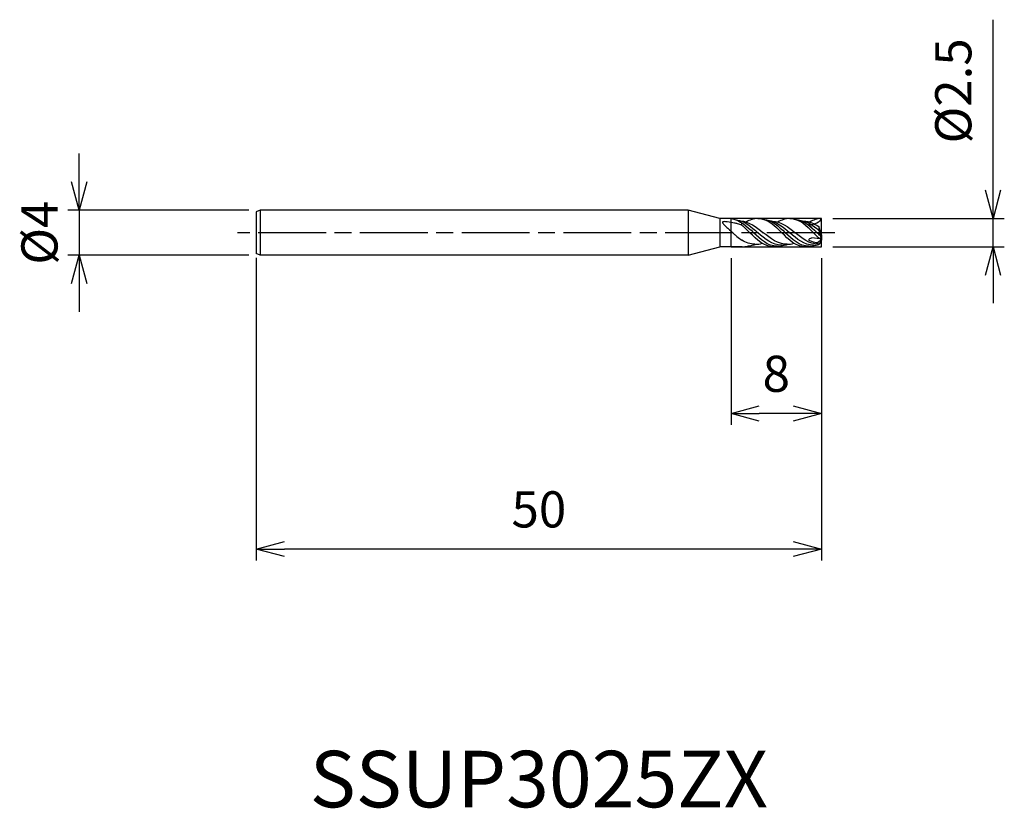
# Model space of a CAD drawing. Extents: x -70.9 to 16.2, y -50.9 to 18.8.
import ezdxf
from ezdxf.enums import TextEntityAlignment as Align

# ---------------------------------------------------------------- set-up
doc = ezdxf.new("R2010")
doc.units = 0
for name, pattern in [('AM_ISO08W050', [18, 12, -1.5, 3, -1.5]), ('AM_ISO08W050X2', [9, 6, -0.75, 1.5, -0.75]), ('AM_ISO09W050', [22.5, 12, -1.5, 3, -1.5, 3, -1.5])]:
    doc.linetypes.add(name, pattern=pattern)
doc.layers.get('0').update_dxf_attribs({"linetype": 'CONTINUOUS'})
doc.layers.get('DEFPOINTS').update_dxf_attribs({"linetype": 'CONTINUOUS'})
for name, color, linetype in [('AM_0', 7, 'CONTINUOUS'), ('AM_11', 3, 'AM_ISO09W050'), ('AM_5', 3, 'CONTINUOUS'), ('AM_6', 2, 'CONTINUOUS'), ('AM_7', 4, 'AM_ISO08W050')]:
    doc.layers.add(name, color=color, linetype=linetype)
doc.styles.add('ASAMI', font='simplex.shx', dxfattribs={"bigfont": 'EXTFONT.SHX'})
doc.styles.get("Standard").update_dxf_attribs({"font": 'simplex.shx', "bigfont": 'EXTFONT.SHX'})
doc.dimstyles.new('AM_JIS', dxfattribs={"dimtxt": 3.2, "dimasz": 2.5, "dimexe": 1, "dimexo": 1, "dimgap": 1.5, "dimtad": 3, "dimdec": 3, "dimtxsty": 'ASAMI', "dimblk": 'OPEN30', "dimcen": 0, "dimclrd": 256, "dimclre": 256, "dimclrt": 2, "dimazin": 3, "dimtp": 0.1, "dimtm": 0.1, "dimtfac": 0.71, "dimtdec": 3, "dimtmove": 0, "dimatfit": 3, "dimtzin": 0})

# ---------------------------------------------------------------- blocks, each defined once
blk = doc.blocks.new('_OPEN30')
at = {"color": 0}
for p, q in [((-1, 0.268), (0, 0)), ((0, 0), (-1, -0.268)), ((0, 0), (-1, 0))]:
    blk.add_line(p, q, dxfattribs=at)
blk = doc.blocks.new('*D5')
at = {"layer": 'AM_5'}
for p, q in [((15.173, 3.75), (15.173, 18.85)), ((1, 1.25), (16.173, 1.25)), ((15.173, -1.25), (15.173, 1.25)), ((1, -1.25), (16.173, -1.25)), ((15.173, -3.75), (15.173, -6.25))]:
    blk.add_line(p, q, dxfattribs=at)
at = {"layer": 'DEFPOINTS', "color": 0}
for p in [(0, 1.25), (15.173, 1.25), (0, -1.25)]:
    blk.add_point(p, dxfattribs=at)
at = {"layer": 'AM_5', "xscale": 2.5, "yscale": 2.5, "zscale": 2.5}
for p, rotation in [((15.173, 1.25), 270), ((15.173, -1.25), 90)]:
    blk.add_blockref('_OPEN30', p, dxfattribs=dict(at, rotation=rotation))
at = {"layer": 'AM_5', "color": 2, "insert": (12.073, 12.55), "char_height": 3.2, "attachment_point": 5, "rotation": 90, "style": 'ASAMI'}
blk.add_mtext('%%c2.5', dxfattribs=at)
blk = doc.blocks.new('*D6')
at = {"layer": 'AM_5'}
for p, q in [((-8, -2.25), (-8, -17)), ((0, -2.25), (0, -17)), ((-2.5, -16), (-5.5, -16))]:
    blk.add_line(p, q, dxfattribs=at)
at = {"layer": 'DEFPOINTS', "color": 0}
for p in [(-8, -1.25), (0, -1.25), (-8, -16)]:
    blk.add_point(p, dxfattribs=at)
at = {"layer": 'AM_5', "xscale": 2.5, "yscale": 2.5, "zscale": 2.5, "rotation": 180}
blk.add_blockref('_OPEN30', (-8, -16), dxfattribs=at)
at = {"layer": 'AM_5', "xscale": 2.5, "yscale": 2.5, "zscale": 2.5}
blk.add_blockref('_OPEN30', (0, -16), dxfattribs=at)
at = {"layer": 'AM_5', "color": 2, "insert": (-4, -12.9), "char_height": 3.2, "attachment_point": 5, "style": 'ASAMI'}
blk.add_mtext('8', dxfattribs=at)
blk = doc.blocks.new('*D7')
at = {"layer": 'AM_5'}
for p, q in [((-65.664, 4.5), (-65.664, 7)), ((-50.656, 2), (-66.664, 2)), ((-65.664, 2), (-65.664, -2)), ((-50.656, -2), (-66.664, -2)), ((-65.664, -4.5), (-65.664, -7))]:
    blk.add_line(p, q, dxfattribs=at)
at = {"layer": 'DEFPOINTS', "color": 0}
for p in [(-49.656, 2), (-65.664, -2), (-49.656, -2)]:
    blk.add_point(p, dxfattribs=at)
at = {"layer": 'AM_5', "xscale": 2.5, "yscale": 2.5, "zscale": 2.5}
for p, rotation in [((-65.664, 2), 270), ((-65.664, -2), 90)]:
    blk.add_blockref('_OPEN30', p, dxfattribs=dict(at, rotation=rotation))
at = {"layer": 'AM_5', "color": 2, "insert": (-68.764, 0), "char_height": 3.2, "attachment_point": 5, "rotation": 90, "style": 'ASAMI'}
blk.add_mtext('%%c4', dxfattribs=at)
blk = doc.blocks.new('*D8')
at = {"layer": 'AM_5'}
for p, q in [((-50, -2.225), (-50, -29)), ((0, -2.446), (0, -29)), ((-2.5, -28), (-47.5, -28))]:
    blk.add_line(p, q, dxfattribs=at)
at = {"layer": 'DEFPOINTS', "color": 0}
for p in [(-50, -1.225), (0, -1.446), (-50, -28)]:
    blk.add_point(p, dxfattribs=at)
at = {"layer": 'AM_5', "xscale": 2.5, "yscale": 2.5, "zscale": 2.5, "rotation": 180}
blk.add_blockref('_OPEN30', (-50, -28), dxfattribs=at)
at = {"layer": 'AM_5', "xscale": 2.5, "yscale": 2.5, "zscale": 2.5}
blk.add_blockref('_OPEN30', (0, -28), dxfattribs=at)
at = {"layer": 'AM_5', "color": 2, "insert": (-25, -24.9), "char_height": 3.2, "attachment_point": 5, "style": 'ASAMI'}
blk.add_mtext('50', dxfattribs=at)

msp = doc.modelspace()

# ---------------------------------------------------------------- linework, layer by layer
at = {"layer": 'AM_0'}
for p, q in [((-49.6562, 2), (-50, 1.8333)), ((-50, 1.8333), (-50, -1.8333)), ((-49.6562, 2.0042), (-49.6562, 2.0042)), ((-49.6562, 2), (-49.6562, -2)), ((-11.799, 2), (-49.6562, 2)), ((-11.799, 2), (-11.799, -2)), ((-9, 1.25), (-11.799, 2)), ((-9, 1.25), (-9, -1.25)), ((-7.9611, 1.25), (-9, 1.25)), ((-7.041, 0.678), (-7.041, 0.8735)), ((0, -0.0265), (0, 1.25)), ((-1.1096, 0.6958), (-0.9038, 0.5042)), ((-0.048, -0.0254), (-0.24, 0.5421)), ((-0.1519, -0.5384), (-0.8536, -0.4677)), ((0, -0.6382), (-0.3573, -0.9107)), ((-0.048, -0.7893), (-0.24, -1.0502)), ((-0.096, -0.5877), (0, -0.6382)), ((-0.048, -0.0254), (0, -0.2325)), ((-0.048, -0.381), (-0.048, -0.0254)), ((0, -0.6382), (-0.048, -0.381)), ((0, -0.6382), (-0.048, -0.7893)), ((0, -0.0265), (-0.0393, -0.063)), ((0, -0.2325), (0, -0.6382)), ((-11.799, -2), (-9, -1.25)), ((-7.0304, -1.25), (-9, -1.25)), ((-49.6562, -2), (-50, -1.8333)), ((-11.799, -2), (-49.6562, -2))]:
    msp.add_line(p, q, dxfattribs=at)
msp.add_lwpolyline([(-7.041, 0.678, 0.016351), (-7.4198, 0.7907, 0.023633), (-7.6891, 0.852, 0.0136924), (-8.3442, 0.9607, 0.0437472), (-8.5532, 0.9761, 0.0737829), (-8.7376, 0.9558, 0.3022987), (-8.7692, 0.9262, 0.1640404), (-8.7539, 0.8717, 0.0324399), (-8.5532, 0.6456, 0.0076493), (-8.2939, 0.3985, 0.0033665), (-7.6891, -0.1528, 0.0145714), (-7.4795, -0.3305, 0.0073259), (-7.0433, -0.6693)], format="xyb", dxfattribs=at)
for centre, major_axis, start_param, end_param in [((2.5485, 0.4223), (-2.7928, 0), -0.054927, 0.377107), ((-0.0386, -0.8469), (0.3291, 0), 3.3924721, 4.0534797)]:
    msp.add_ellipse(centre, major_axis=major_axis, ratio=0.7811404, start_param=start_param, end_param=end_param, dxfattribs=at)
for points in [[(-7.9611, 1.25), (-7.1768, 1.1178), (-6.5958, 0.5589), (-6.0148, 0)], [(-7.5315, 1.1301), (-6.7834, 1.018), (-6.2032, 0.509), (-5.623, 0)], [(-7.1846, 1.0474), (-6.3909, 0.9985), (-5.7698, 0.4993), (-5.1486, 0)], [(-5.6243, 1.25), (-6.0142, 1.25), (-6.3516, 1.128), (-6.6596, 0.9378)], [(-5.6243, 1.25), (-4.7418, 1.25), (-4.1285, 0.625), (-3.5152, 0)], [(-5.149, 1.1867), (-4.3646, 1.1178), (-3.7837, 0.5589), (-3.2027, 0)], [(-4.7194, 1.0967), (-3.9713, 1.018), (-3.3911, 0.509), (-2.8109, 0)], [(-4.3725, 1.0276), (-3.5788, 0.9985), (-2.9577, 0.4993), (-2.3365, 0)], [(-2.8121, 1.25), (-3.2021, 1.25), (-3.5394, 1.128), (-3.8475, 0.9378)], [(-2.8121, 1.25), (-1.9296, 1.25), (-1.3163, 0.625), (-0.703, 0)], [(-2.3369, 1.1867), (-1.5525, 1.1178), (-0.9715, 0.5589), (-0.3906, 0)], [(-1.9072, 1.0967), (-1.2583, 1.0284), (-0.7357, 0.6364), (-0.2299, 0.2014)], [(-1.5604, 1.0276), (-1.0675, 1.0095), (-0.6412, 0.8102), (-0.24, 0.5421)], [(-0.096, 1.2475), (-0.0161, 0.932), (-0.6978, 0.6958), (-1.1096, 0.6958)], [(0, 1.25), (-0.3899, 1.25), (-0.7273, 1.128), (-1.0354, 0.9378)], [(-7.041, 0.678), (-6.7933, 0.4748), (-6.5603, 0.2374), (-6.3273, 0)], [(-5.896, -1.0285), (-6.318, -1.0192), (-6.6911, -0.8767), (-7.041, -0.6707)], [(-4.2182, -1.25), (-5.1007, -1.25), (-5.714, -0.625), (-6.3273, 0)], [(-3.9057, -1.1938), (-4.774, -1.1938), (-5.3944, -0.5969), (-6.0148, 0)], [(-3.5139, -1.1072), (-4.361, -1.1072), (-4.992, -0.5536), (-5.623, 0)], [(-3.0395, -1.029), (-3.8684, -1.029), (-4.5085, -0.5145), (-5.1486, 0)], [(-1.4061, -1.25), (-2.2885, -1.25), (-2.9019, -0.625), (-3.5152, 0)], [(-1.0936, -1.1938), (-1.9618, -1.1938), (-2.5823, -0.5969), (-3.2027, 0)], [(-0.7018, -1.1072), (-1.5489, -1.1072), (-2.1799, -0.5536), (-2.8109, 0)], [(-0.2715, -1.0285), (-1.0791, -1.0106), (-1.7078, -0.5053), (-2.3365, 0)], [(-0.096, -0.5877), (-0.3045, -0.4061), (-0.5038, -0.2031), (-0.703, 0)], [(-0.0952, -0.2809), (-0.1943, -0.1888), (-0.2924, -0.0944), (-0.3906, 0)], [(-7.0305, -1.25), (-6.863, -1.25), (-6.7052, -1.2275), (-6.5553, -1.1867)], [(-7.0304, -1.25), (-6.8629, -1.25), (-6.7051, -1.2275), (-6.5552, -1.1867)], [(-6.5552, -1.1867), (-6.4045, -1.1735), (-6.2614, -1.1422), (-6.1243, -1.0963)], [(-6.1245, -1.0963), (-6.0062, -1.0836), (-5.8922, -1.0602), (-5.7817, -1.0277)], [(-5.8518, -1.029), (-5.6413, -1.029), (-5.4429, -0.9958), (-5.2537, -0.9378)], [(-4.2182, -1.25), (-4.0507, -1.25), (-3.8929, -1.2275), (-3.7429, -1.1867)], [(-3.9057, -1.1938), (-3.6944, -1.1938), (-3.4977, -1.1584), (-3.3121, -1.0963)], [(-3.5139, -1.1072), (-3.3222, -1.1069), (-3.1415, -1.0783), (-2.9695, -1.0277)], [(-3.0395, -1.029), (-2.829, -1.029), (-2.6307, -0.9958), (-2.4414, -0.9378)], [(-1.4061, -1.25), (-1.2386, -1.25), (-1.0808, -1.2275), (-0.9308, -1.1867)], [(-1.0936, -1.1938), (-0.8822, -1.1938), (-0.6855, -1.1584), (-0.5, -1.0963)], [(-0.7018, -1.1072), (-0.5405, -1.107), (-0.3871, -1.0867), (-0.24, -1.0502)], [(-0.2274, -1.029), (-0.2264, -1.029), (-0.2254, -1.029), (-0.2244, -1.029)]]:
    msp.add_open_spline(points, degree=3, dxfattribs=at)
msp.add_open_spline([(-0.3573, -0.9107), (-0.525, -0.8765), (-0.7501, -0.8279), (-1.2514, -0.66), (-0.9639, -0.4566), (-0.8536, -0.4677)], degree=3, knots=[0, 0, 0, 0, 1.6248161, 2.6354284, 3.6781615, 3.6781615, 3.6781615, 3.6781615], dxfattribs=at)
at = {"layer": 'AM_11'}
for p, q in [((-8, -1.25), (-8, 1.25)), ((0, 1.25), (-8, 1.25)), ((0, -1.25), (0, 1.25)), ((0, -1.25), (0, -0.6382)), ((-8, -1.25), (0, -1.25))]:
    msp.add_line(p, q, dxfattribs=at)
at = {"layer": 'AM_7', "linetype": 'AM_ISO08W050X2'}
msp.add_line((1.1727, 0), (-51.6643, 0), dxfattribs=at)

# ---------------------------------------------------------------- texts
at = {"layer": 'AM_6'}
msp.add_text('SSUP3025ZX', height=5, dxfattribs=at).set_placement((-25, -49), align=Align.MIDDLE)

# ---------------------------------------------------------------- dimensions: what is measured, and where the dimension line sits
at = {"layer": 'AM_5'}
for base, p1, p2, angle, picture, middle in [((15.1727, 1.25), (0, -1.25), (0, 1.25), 90, '*D5', (15.1727, 12.55)), ((-65.6643, -2), (-49.6562, 2), (-49.6562, -2), 270, '*D7', (-65.6643, 0))]:
    dim = msp.add_linear_dim(base=base, p1=p1, p2=p2, angle=angle, text='%%c<>', dimstyle='AM_JIS', dxfattribs=at)
    dim.commit()
    dim.dimension.update_dxf_attribs({"geometry": picture, "text_midpoint": middle, "dimtype": 160})
for base, p1, p2, picture, middle in [((-50, -28), (0, -1.4459), (-50, -1.2247), '*D8', (-25, -24.9)), ((-8, -16), (0, -1.25), (-8, -1.25), '*D6', (-4, -12.9))]:
    dim = msp.add_linear_dim(base=base, p1=p1, p2=p2, dimstyle='AM_JIS', dxfattribs=at)
    dim.commit()
    dim.dimension.update_dxf_attribs({"geometry": picture, "text_midpoint": middle})

doc.saveas('drawing.dxf')
